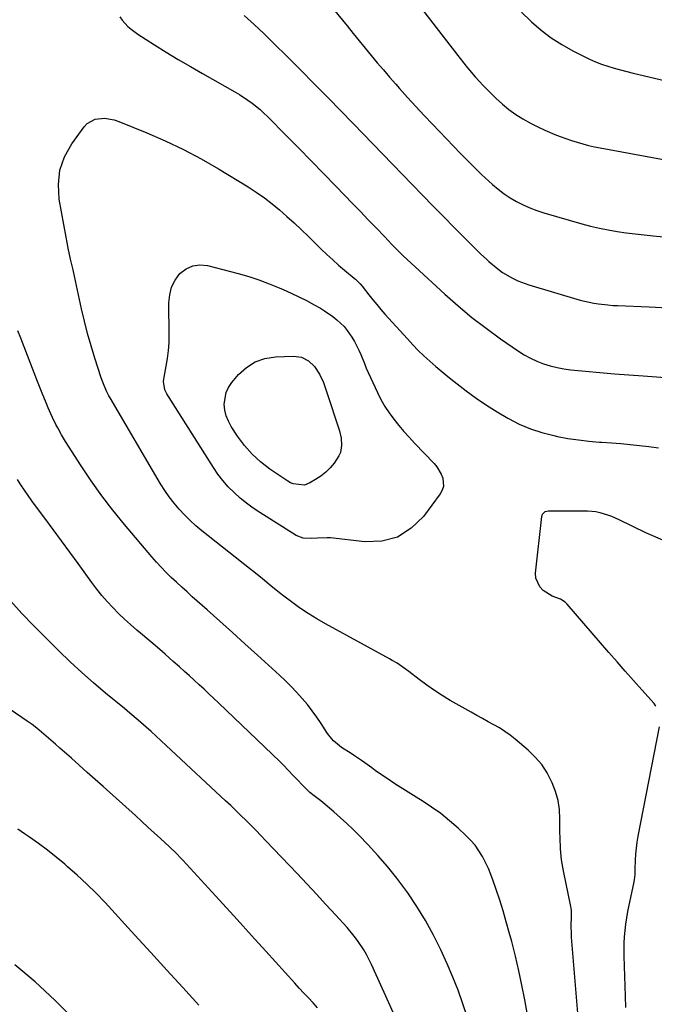
# Model space of a CAD drawing. Units: inches. Extents: x 1873270 to 1878759, y 389699 to 395001.
# Drawn here: x 1875169 to 1875440, y 393119 to 393540 of the extents above; entities that cross this region are included whole.
import ezdxf

# ---------------------------------------------------------------- set-up
doc = ezdxf.new("R2010")
doc.units = ezdxf.units.IN
doc.header["$MEASUREMENT"] = 0
doc.layers.add('7', color=7, linetype='Continuous')
doc.layers.add('8', color=7, linetype='Continuous')

msp = doc.modelspace()

# ---------------------------------------------------------------- linework, layer by layer
at = {"layer": '7', "color": 18}
for points in [[(1875291.68, 393557.35, 1776), (1875308.32, 393536.86, 1776), (1875310.88, 393533.71, 1776), (1875313.46, 393530.56, 1776), (1875316.04, 393527.42, 1776), (1875318.62, 393524.29, 1776), (1875321.23, 393521.18, 1776), (1875323.85, 393518.08, 1776), (1875326.51, 393515, 1776), (1875329.19, 393511.95, 1776), (1875330.72, 393510.22, 1776), (1875334.2, 393506.33, 1776), (1875337.71, 393502.47, 1776), (1875341.26, 393498.66, 1776), (1875344.85, 393494.87, 1776), (1875356.83, 393482.38, 1776), (1875359.78, 393479.36, 1776), (1875362.77, 393476.39, 1776), (1875365.82, 393473.48, 1776), (1875368.91, 393470.6, 1776), (1875370.46, 393469.19, 1776), (1875372.87, 393467.15, 1776), (1875375.37, 393465.22, 1776), (1875377.99, 393463.47, 1776), (1875380.7, 393461.84, 1776), (1875383.52, 393460.41, 1776), (1875386.39, 393459.1, 1776), (1875389.34, 393458, 1776), (1875392.35, 393457.03, 1776), (1875408.61, 393452.39, 1776), (1875412.35, 393451.4, 1776), (1875416.12, 393450.5, 1776), (1875419.91, 393449.75, 1776), (1875423.73, 393449.1, 1776), (1875427.56, 393448.54, 1776), (1875431.4, 393448.04, 1776), (1875435.25, 393447.59, 1776), (1875439.11, 393447.19, 1776), (1875461.46, 393445.06, 1776)], [(1875337.13, 393548.35, 1774), (1875356.67, 393522.94, 1774), (1875359.83, 393519.01, 1774), (1875363.08, 393515.17, 1774), (1875366.5, 393511.47, 1774), (1875370.02, 393507.86, 1774), (1875372.06, 393505.85, 1774), (1875374.72, 393503.42, 1774), (1875377.49, 393501.14, 1774), (1875380.42, 393499.07, 1774), (1875383.45, 393497.15, 1774), (1875386.91, 393495.21, 1774), (1875389.79, 393493.72, 1774), (1875392.74, 393492.35, 1774), (1875397.05, 393490.52, 1774), (1875399.41, 393489.6, 1774), (1875401.79, 393488.73, 1774), (1875404.19, 393487.92, 1774), (1875406.61, 393487.16, 1774), (1875409.05, 393486.47, 1774), (1875411.5, 393485.83, 1774), (1875413.97, 393485.28, 1774), (1875416.45, 393484.78, 1774), (1875448.05, 393478.97, 1774)], [(1875382.84, 393542.79, 1772), (1875386.82, 393538.86, 1772), (1875387.1, 393538.6, 1772), (1875391.21, 393535.11, 1772), (1875395.48, 393531.85, 1772), (1875400.01, 393528.95, 1772), (1875404.71, 393526.3, 1772), (1875409.35, 393523.92, 1772), (1875411.88, 393522.7, 1772), (1875414.44, 393521.57, 1772), (1875417.06, 393520.57, 1772), (1875419.72, 393519.66, 1772), (1875422.41, 393518.84, 1772), (1875425.11, 393518.07, 1772), (1875427.83, 393517.35, 1772), (1875430.55, 393516.67, 1772), (1875466.28, 393508.25, 1772)], [(1875264.44, 393541.36, 1778), (1875268.63, 393537.52, 1778), (1875272.75, 393533.62, 1778), (1875276.83, 393529.67, 1778), (1875283.15, 393523.43, 1778), (1875284.81, 393521.78, 1778), (1875288.12, 393518.45, 1778), (1875289.76, 393516.78, 1778), (1875293.04, 393513.43, 1778), (1875294.68, 393511.77, 1778), (1875296.81, 393509.64, 1778), (1875298.59, 393507.85, 1778), (1875300.36, 393506.06, 1778), (1875302.12, 393504.26, 1778), (1875303.88, 393502.46, 1778), (1875305.63, 393500.65, 1778), (1875307.38, 393498.84, 1778), (1875309.14, 393497.04, 1778), (1875310.89, 393495.23, 1778), (1875336.15, 393469.16, 1778), (1875340.62, 393464.55, 1778), (1875345.1, 393459.94, 1778), (1875349.6, 393455.35, 1778), (1875354.09, 393450.75, 1778), (1875358.58, 393446.18, 1778), (1875360.85, 393443.9, 1778), (1875363.15, 393441.63, 1778), (1875365.48, 393439.41, 1778), (1875367.84, 393437.21, 1778), (1875368.9, 393436.23, 1778), (1875372.74, 393433.04, 1778), (1875374.78, 393431.61, 1778), (1875379.07, 393429.05, 1778), (1875381.31, 393427.97, 1778), (1875385.99, 393426.26, 1778), (1875407.86, 393419.79, 1778), (1875409.82, 393419.26, 1778), (1875413.76, 393418.41, 1778), (1875415.76, 393418.1, 1778), (1875419.78, 393417.66, 1778), (1875421.8, 393417.51, 1778), (1875423.82, 393417.4, 1778), (1875437.35, 393416.86, 1778), (1875445.4, 393416.51, 1778)], [(1875408.07, 393101.36, 1782), (1875404.23, 393147.58, 1782), (1875404.13, 393149.15, 1782), (1875404.06, 393152.29, 1782), (1875404.19, 393156.39, 1782), (1875404.21, 393158.83, 1782), (1875404.08, 393160.05, 1782), (1875403.97, 393160.65, 1782), (1875400.75, 393175.86, 1782), (1875399.94, 393180.56, 1782), (1875399.49, 393185.31, 1782), (1875399.3, 393190.09, 1782), (1875399.26, 393192.48, 1782), (1875399.25, 393194.87, 1782), (1875399.27, 393198.14, 1782), (1875399.04, 393202.12, 1782), (1875398.47, 393206.02, 1782), (1875397.41, 393209.82, 1782), (1875396.01, 393213.55, 1782), (1875393.77, 393217.81, 1782), (1875391.46, 393221.33, 1782), (1875388.71, 393224.52, 1782), (1875385.65, 393227.48, 1782), (1875380.1, 393232.17, 1782), (1875377.94, 393233.88, 1782), (1875375.71, 393235.49, 1782), (1875373.38, 393236.95, 1782), (1875370.99, 393238.32, 1782), (1875368.55, 393239.62, 1782), (1875366.12, 393240.94, 1782), (1875363.7, 393242.28, 1782), (1875361.29, 393243.64, 1782), (1875352.43, 393248.71, 1782), (1875348.99, 393250.77, 1782), (1875345.62, 393252.93, 1782), (1875342.34, 393255.23, 1782), (1875339.13, 393257.63, 1782), (1875334.76, 393261.04, 1782), (1875333.77, 393261.79, 1782), (1875329.67, 393264.57, 1782), (1875327.55, 393265.84, 1782), (1875326.47, 393266.44, 1782), (1875299.13, 393281.39, 1782), (1875295.36, 393283.57, 1782), (1875291.67, 393285.85, 1782), (1875288.07, 393288.29, 1782), (1875284.55, 393290.85, 1782), (1875281.36, 393293.28, 1782), (1875279.5, 393294.71, 1782), (1875275.82, 393297.64, 1782), (1875272.18, 393300.63, 1782), (1875268.52, 393303.6, 1782), (1875266.69, 393305.07, 1782), (1875246.34, 393321.21, 1782), (1875243.76, 393323.37, 1782), (1875241.26, 393325.62, 1782), (1875238.89, 393327.99, 1782), (1875236.59, 393330.44, 1782), (1875234.43, 393333.02, 1782), (1875232.38, 393335.68, 1782), (1875230.49, 393338.45, 1782), (1875228.7, 393341.29, 1782), (1875207.15, 393377.93, 1782), (1875206.6, 393378.9, 1782), (1875205.56, 393380.89, 1782), (1875203.99, 393384.63, 1782), (1875203.33, 393386.55, 1782), (1875200.61, 393395, 1782), (1875199.01, 393400.22, 1782), (1875197.52, 393405.46, 1782), (1875196.18, 393410.74, 1782), (1875194.95, 393416.05, 1782), (1875192.35, 393427.97, 1782), (1875191.32, 393432.63, 1782), (1875190.27, 393437.29, 1782), (1875189.25, 393441.95, 1782), (1875188.78, 393444.29, 1782), (1875188.34, 393446.63, 1782), (1875185.38, 393462.88, 1782), (1875185.03, 393469.17, 1782), (1875185.65, 393475.25, 1782), (1875187.71, 393481, 1782), (1875190.74, 393486.53, 1782), (1875195.99, 393493.78, 1782), (1875197.38, 393495.23, 1782), (1875200.73, 393497.06, 1782), (1875204.78, 393497.41, 1782), (1875208.85, 393496.73, 1782), (1875210.83, 393496.08, 1782), (1875222.82, 393491.19, 1782), (1875230.69, 393487.76, 1782), (1875238.43, 393484.1, 1782), (1875245.98, 393480.07, 1782), (1875253.42, 393475.8, 1782), (1875266.05, 393468.13, 1782), (1875269.57, 393465.87, 1782), (1875273.01, 393463.49, 1782), (1875276.32, 393460.94, 1782), (1875279.54, 393458.28, 1782), (1875282.68, 393455.5, 1782), (1875285.78, 393452.69, 1782), (1875288.83, 393449.81, 1782), (1875291.85, 393446.9, 1782), (1875297.29, 393441.55, 1782), (1875299.73, 393439.22, 1782), (1875302.2, 393436.93, 1782), (1875304.73, 393434.71, 1782), (1875307.3, 393432.54, 1782), (1875311.44, 393429.12, 1782), (1875311.97, 393428.68, 1782), (1875313.93, 393426.75, 1782), (1875314.82, 393425.71, 1782), (1875317.66, 393422.01, 1782), (1875319.31, 393419.9, 1782), (1875321, 393417.83, 1782), (1875322.73, 393415.79, 1782), (1875324.5, 393413.79, 1782), (1875334.1, 393403.17, 1782), (1875336.41, 393400.7, 1782), (1875338.76, 393398.28, 1782), (1875341.19, 393395.93, 1782), (1875343.67, 393393.64, 1782), (1875346.2, 393391.41, 1782), (1875348.77, 393389.21, 1782), (1875351.39, 393387.08, 1782), (1875354.05, 393384.99, 1782), (1875359.18, 393381.04, 1782), (1875363.49, 393377.87, 1782), (1875367.89, 393374.82, 1782), (1875372.41, 393371.97, 1782), (1875377.02, 393369.25, 1782), (1875377.23, 393369.14, 1782), (1875381.88, 393366.79, 1782), (1875386.65, 393364.75, 1782), (1875391.58, 393363.15, 1782), (1875396.62, 393361.84, 1782), (1875398.16, 393361.52, 1782), (1875402.63, 393360.68, 1782), (1875407.12, 393359.98, 1782)], [(1875229.94, 393385.02, 1784), (1875230.01, 393385.93, 1784), (1875230.15, 393386.85, 1784), (1875231.13, 393391.57, 1784), (1875231.71, 393394.86, 1784), (1875232.13, 393398.16, 1784), (1875232.34, 393401.48, 1784), (1875232.4, 393404.82, 1784), (1875232.21, 393418.6, 1784), (1875232.57, 393422.04, 1784), (1875233.4, 393425.29, 1784), (1875234.94, 393428.28, 1784), (1875236.97, 393431.08, 1784), (1875239.58, 393433.09, 1784), (1875242.39, 393434.45, 1784), (1875245.49, 393434.82, 1784), (1875248.77, 393434.53, 1784), (1875261.86, 393431.07, 1784), (1875266.31, 393429.78, 1784), (1875270.71, 393428.37, 1784), (1875275.05, 393426.76, 1784), (1875279.35, 393425.03, 1784), (1875281.11, 393424.27, 1784), (1875284.47, 393422.77, 1784), (1875287.78, 393421.19, 1784), (1875291.05, 393419.51, 1784), (1875294.28, 393417.76, 1784), (1875296.93, 393416.26, 1784), (1875298.77, 393415.15, 1784), (1875302.31, 393412.71, 1784), (1875303.99, 393411.37, 1784), (1875307.06, 393408.4, 1784), (1875308.41, 393406.74, 1784), (1875310.38, 393403.91, 1784), (1875311.46, 393402.13, 1784), (1875313.36, 393398.42, 1784), (1875314.17, 393396.49, 1784), (1875315.73, 393392.61, 1784), (1875316.55, 393390.68, 1784), (1875317.41, 393388.77, 1784), (1875321.31, 393380.23, 1784), (1875322.82, 393377.23, 1784), (1875324.46, 393374.32, 1784), (1875326.31, 393371.53, 1784), (1875328.3, 393368.83, 1784), (1875330.43, 393366.22, 1784), (1875332.61, 393363.66, 1784), (1875334.86, 393361.15, 1784), (1875337.16, 393358.69, 1784), (1875345.55, 393349.94, 1784), (1875346.74, 393348.51, 1784), (1875348.6, 393345.34, 1784), (1875349.27, 393343.61, 1784), (1875349.49, 393340.15, 1784), (1875348.97, 393338.53, 1784), (1875348.13, 393336.96, 1784), (1875341, 393327.32, 1784), (1875335.76, 393322.24, 1784), (1875329.93, 393318.51, 1784), (1875323.23, 393316.8, 1784), (1875315.95, 393316.43, 1784), (1875301.25, 393318.11, 1784), (1875299.87, 393318.21, 1784), (1875295.72, 393318.09, 1784), (1875292.96, 393317.85, 1784), (1875289.64, 393318.05, 1784), (1875286.6, 393319.22, 1784), (1875271.07, 393328.94, 1784), (1875268.16, 393330.89, 1784), (1875265.34, 393332.94, 1784), (1875262.65, 393335.17, 1784), (1875260.05, 393337.51, 1784), (1875257.61, 393340.02, 1784), (1875255.3, 393342.63, 1784), (1875253.2, 393345.41, 1784), (1875251.22, 393348.29, 1784), (1875231.33, 393379.74, 1784), (1875230.51, 393381.39, 1784), (1875229.94, 393385.02, 1784)], [(1875256.69, 393380.24, 1786), (1875257.75, 393382.46, 1786), (1875259.15, 393384.56, 1786), (1875261.96, 393387.9, 1786), (1875265.33, 393390.99, 1786), (1875269.03, 393393.41, 1786), (1875273.21, 393394.81, 1786), (1875277.73, 393395.55, 1786), (1875285.46, 393395.8, 1786), (1875288.86, 393395.34, 1786), (1875291.93, 393393.82, 1786), (1875294.49, 393391.44, 1786), (1875296.58, 393388.13, 1786), (1875298.21, 393384.49, 1786), (1875299.58, 393380.73, 1786), (1875305.07, 393363.92, 1786), (1875305.81, 393360.83, 1786), (1875306.03, 393357.65, 1786), (1875305.51, 393354.59, 1786), (1875304.88, 393353.19, 1786), (1875302.78, 393350.1, 1786), (1875301.07, 393348.06, 1786), (1875299.21, 393346.18, 1786), (1875297.13, 393344.55, 1786), (1875294.91, 393343.07, 1786), (1875292.37, 393341.61, 1786), (1875290.11, 393340.75, 1786), (1875285.29, 393341.21, 1786), (1875284.17, 393341.71, 1786), (1875283.1, 393342.33, 1786), (1875275.38, 393347.55, 1786), (1875271.42, 393350.58, 1786), (1875267.74, 393353.9, 1786), (1875264.49, 393357.64, 1786), (1875261.52, 393361.65, 1786), (1875258.87, 393365.73, 1786), (1875257.66, 393367.98, 1786), (1875256.72, 393370.32, 1786), (1875256.18, 393372.79, 1786), (1875255.91, 393375.33, 1786), (1875256.69, 393380.24, 1786)], [(1875407.12, 393359.98, 1782), (1875411.63, 393359.47, 1782), (1875416.17, 393359.1, 1782), (1875417.2, 393359.04, 1782), (1875421.23, 393358.77, 1782), (1875425.26, 393358.46, 1782), (1875429.28, 393358.09, 1782), (1875433.29, 393357.67, 1782), (1875437.3, 393357.18, 1782), (1875441.3, 393356.61, 1782)], [(1875359.72, 393113.31, 1778), (1875357.85, 393119.12, 1778), (1875355.83, 393124.87, 1778), (1875353.56, 393130.52, 1778), (1875351.13, 393136.12, 1778), (1875348.37, 393142.13, 1778), (1875345.24, 393148.45, 1778), (1875341.88, 393154.65, 1778), (1875338.17, 393160.64, 1778), (1875334.24, 393166.5, 1778), (1875333.4, 393167.68, 1778), (1875329.6, 393172.76, 1778), (1875325.66, 393177.71, 1778), (1875321.49, 393182.49, 1778), (1875317.19, 393187.14, 1778), (1875313.48, 393190.97, 1778), (1875310.88, 393193.58, 1778), (1875308.23, 393196.14, 1778), (1875305.5, 393198.62, 1778), (1875302.74, 393201.06, 1778), (1875298.03, 393205.08, 1778), (1875297.11, 393205.83, 1778), (1875294.26, 393207.97, 1778), (1875292.44, 393209.44, 1778), (1875291.79, 393210.04, 1778), (1875291.16, 393210.66, 1778), (1875285.27, 393216.69, 1778), (1875283.2, 393218.88, 1778), (1875281.15, 393221.09, 1778), (1875280.44, 393221.8, 1778), (1875279.72, 393222.51, 1778), (1875253.4, 393247.69, 1778), (1875251.35, 393249.64, 1778), (1875249.29, 393251.58, 1778), (1875247.23, 393253.51, 1778), (1875245.15, 393255.44, 1778), (1875243.06, 393257.35, 1778), (1875240.97, 393259.25, 1778), (1875238.86, 393261.14, 1778), (1875236.75, 393263.03, 1778), (1875234.09, 393265.38, 1778), (1875230.63, 393268.42, 1778), (1875227.17, 393271.43, 1778), (1875223.67, 393274.42, 1778), (1875220.16, 393277.39, 1778), (1875218.48, 393278.8, 1778), (1875215.84, 393281.09, 1778), (1875213.25, 393283.43, 1778), (1875210.75, 393285.86, 1778), (1875208.29, 393288.35, 1778), (1875205.93, 393290.93, 1778), (1875203.64, 393293.56, 1778), (1875201.46, 393296.29, 1778), (1875199.36, 393299.08, 1778), (1875193.52, 393307.18, 1778), (1875189.98, 393312.05, 1778), (1875186.42, 393316.92, 1778), (1875182.83, 393321.76, 1778), (1875179.23, 393326.59, 1778), (1875175.28, 393331.84, 1778), (1875173.66, 393334.05, 1778), (1875172.06, 393336.27, 1778), (1875170.51, 393338.53, 1778), (1875168.98, 393340.8, 1778), (1875167.52, 393343.11, 1778)], [(1875440.27, 393246.31, 1784), (1875439.47, 393247.36, 1784), (1875434.2, 393253.25, 1784), (1875430.68, 393257.21, 1784), (1875427.17, 393261.18, 1784), (1875423.68, 393265.17, 1784), (1875420.2, 393269.17, 1784), (1875402.33, 393289.8, 1784), (1875401.46, 393290.65, 1784), (1875399.44, 393291.93, 1784), (1875396, 393293.23, 1784), (1875392.12, 393295.73, 1784), (1875390.61, 393297.25, 1784), (1875388.96, 393300.9, 1784), (1875388.84, 393303.04, 1784), (1875391.47, 393327.35, 1784), (1875391.78, 393328.32, 1784), (1875392.89, 393329.37, 1784), (1875394.39, 393329.75, 1784), (1875411.1, 393329.68, 1784), (1875414.56, 393329.4, 1784), (1875416.27, 393329.04, 1784), (1875419.61, 393328.01, 1784), (1875421.25, 393327.4, 1784), (1875424.46, 393325.98, 1784), (1875435.77, 393320.52, 1784), (1875443.1, 393317.29, 1784)], [(1875328.68, 393113.86, 1776), (1875326.14, 393119.5, 1776), (1875318.77, 393135.84, 1776), (1875316.64, 393140.1, 1776), (1875315.44, 393142.16, 1776), (1875312.81, 393146.14, 1776), (1875311.38, 393148.05, 1776), (1875308.31, 393151.7, 1776), (1875303.4, 393157.06, 1776), (1875299.32, 393161.49, 1776), (1875295.23, 393165.92, 1776), (1875291.11, 393170.31, 1776), (1875286.98, 393174.7, 1776), (1875273.67, 393188.77, 1776), (1875271.57, 393190.96, 1776), (1875269.46, 393193.13, 1776), (1875267.33, 393195.29, 1776), (1875265.18, 393197.43, 1776), (1875263.02, 393199.56, 1776), (1875260.84, 393201.67, 1776), (1875258.65, 393203.76, 1776), (1875256.44, 393205.83, 1776), (1875233.22, 393227.47, 1776), (1875231.08, 393229.46, 1776), (1875228.94, 393231.44, 1776), (1875226.78, 393233.42, 1776), (1875224.63, 393235.4, 1776), (1875222.58, 393237.27, 1776), (1875219.13, 393240.32, 1776), (1875215.61, 393243.29, 1776), (1875214.43, 393244.27, 1776), (1875213.25, 393245.25, 1776), (1875205.21, 393251.87, 1776), (1875200.07, 393256.23, 1776), (1875195.02, 393260.68, 1776), (1875190.09, 393265.27, 1776), (1875185.24, 393269.95, 1776), (1875174.24, 393280.88, 1776), (1875169.39, 393285.92, 1776), (1875164.71, 393291.09, 1776)], [(1875295.76, 393117.37, 1774), (1875293.82, 393119.5, 1774), (1875291.84, 393121.6, 1774), (1875289.87, 393123.71, 1774), (1875287.92, 393125.83, 1774), (1875285.98, 393127.97, 1774), (1875273.68, 393141.57, 1774), (1875267.57, 393148.33, 1774), (1875261.44, 393155.08, 1774), (1875255.3, 393161.81, 1774), (1875249.15, 393168.54, 1774), (1875238.21, 393180.5, 1774), (1875237.52, 393181.24, 1774), (1875235.41, 393183.42, 1774), (1875232.5, 393186.21, 1774), (1875228.65, 393189.74, 1774), (1875225.98, 393192.18, 1774), (1875223.31, 393194.62, 1774), (1875220.63, 393197.05, 1774), (1875217.94, 393199.48, 1774), (1875204.13, 393211.91, 1774), (1875200.75, 393214.95, 1774), (1875197.36, 393217.98, 1774), (1875193.96, 393221.01, 1774), (1875190.57, 393224.04, 1774), (1875187.65, 393226.63, 1774), (1875185.71, 393228.35, 1774), (1875183.76, 393230.07, 1774), (1875181.81, 393231.79, 1774), (1875179.86, 393233.51, 1774), (1875177.88, 393235.19, 1774), (1875175.86, 393236.81, 1774), (1875173.78, 393238.36, 1774), (1875171.66, 393239.87, 1774), (1875164.38, 393244.83, 1774)], [(1875427.34, 393117.54, 1784), (1875427.24, 393122.32, 1784), (1875426.73, 393139.52, 1784), (1875426.7, 393142.26, 1784), (1875426.74, 393144.99, 1784), (1875426.88, 393147.73, 1784), (1875427.09, 393150.46, 1784), (1875427.41, 393153.18, 1784), (1875427.79, 393155.89, 1784), (1875428.27, 393158.59, 1784), (1875428.81, 393161.27, 1784), (1875430.85, 393170.43, 1784), (1875431.14, 393172.01, 1784), (1875431.35, 393174.41, 1784), (1875431.46, 393176.82, 1784), (1875431.57, 393180.4, 1784), (1875431.72, 393182.99, 1784), (1875431.95, 393185.56, 1784), (1875432.3, 393188.12, 1784), (1875432.73, 393190.68, 1784), (1875441.79, 393237.4, 1784)], [(1875244.97, 393118.52, 1772), (1875238.17, 393126.02, 1772), (1875231.36, 393133.5, 1772), (1875224.54, 393140.98, 1772), (1875217.7, 393148.44, 1772), (1875204.95, 393162.34, 1772), (1875201.12, 393166.35, 1772), (1875197.19, 393170.27, 1772), (1875193.12, 393174.02, 1772), (1875188.95, 393177.68, 1772), (1875187.76, 393178.69, 1772), (1875184.07, 393181.72, 1772), (1875180.33, 393184.68, 1772), (1875176.51, 393187.53, 1772), (1875172.64, 393190.32, 1772), (1875170.63, 393191.73, 1772), (1875167.68, 393193.69, 1772)]]:
    msp.add_polyline3d(points, dxfattribs=at)
at = {"layer": '8', "color": 18}
for points in [[(1875211.23, 393540.72, 1780), (1875212.33, 393539.31, 1780), (1875214.76, 393536.66, 1780), (1875216.08, 393535.45, 1780), (1875218.96, 393533.33, 1780), (1875226.03, 393528.83, 1780), (1875231.11, 393525.65, 1780), (1875236.23, 393522.54, 1780), (1875241.4, 393519.5, 1780), (1875246.6, 393516.52, 1780), (1875260.47, 393508.73, 1780), (1875262.36, 393507.62, 1780), (1875266.02, 393505.2, 1780), (1875267.79, 393503.91, 1780), (1875271.17, 393501.12, 1780), (1875272.79, 393499.64, 1780), (1875274.37, 393498.12, 1780), (1875282.45, 393489.99, 1780), (1875287.75, 393484.63, 1780), (1875293.04, 393479.25, 1780), (1875298.3, 393473.84, 1780), (1875303.55, 393468.42, 1780), (1875307.27, 393464.56, 1780), (1875310.64, 393461.06, 1780), (1875314.01, 393457.56, 1780), (1875317.38, 393454.06, 1780), (1875320.75, 393450.56, 1780), (1875324.3, 393446.87, 1780), (1875325.9, 393445.22, 1780), (1875327.5, 393443.57, 1780), (1875330.72, 393440.29, 1780), (1875332.35, 393438.66, 1780), (1875335.67, 393435.47, 1780), (1875337.36, 393433.91, 1780), (1875350.1, 393422.27, 1780), (1875355.83, 393417.24, 1780), (1875361.7, 393412.36, 1780), (1875367.75, 393407.72, 1780), (1875373.93, 393403.24, 1780), (1875381.5, 393397.97, 1780), (1875384.04, 393396.35, 1780), (1875386.66, 393394.88, 1780), (1875389.4, 393393.63, 1780), (1875392.2, 393392.52, 1780), (1875395.09, 393391.64, 1780), (1875398.01, 393390.89, 1780), (1875400.97, 393390.36, 1780), (1875403.96, 393389.97, 1780), (1875410.22, 393389.39, 1780), (1875416.36, 393388.83, 1780), (1875422.51, 393388.31, 1780), (1875428.66, 393387.82, 1780), (1875434.81, 393387.36, 1780), (1875457.62, 393385.72, 1780)], [(1875385.38, 393114.44, 1780), (1875384.28, 393120.73, 1780), (1875383.04, 393127, 1780), (1875381.7, 393133.25, 1780), (1875380.22, 393139.46, 1780), (1875378.65, 393145.65, 1780), (1875377.62, 393149.51, 1780), (1875376.33, 393154.15, 1780), (1875374.98, 393158.77, 1780), (1875373.55, 393163.36, 1780), (1875372.05, 393167.93, 1780), (1875370.81, 393171.6, 1780), (1875369.81, 393174.3, 1780), (1875368.72, 393176.95, 1780), (1875367.48, 393179.53, 1780), (1875366.15, 393182.07, 1780), (1875364.64, 393184.5, 1780), (1875362.99, 393186.82, 1780), (1875361.13, 393188.97, 1780), (1875359.13, 393191.02, 1780), (1875355.78, 393194.14, 1780), (1875352.14, 393197.33, 1780), (1875348.38, 393200.35, 1780), (1875344.45, 393203.15, 1780), (1875340.39, 393205.78, 1780), (1875338.95, 393206.65, 1780), (1875335.54, 393208.75, 1780), (1875332.16, 393210.9, 1780), (1875328.81, 393213.09, 1780), (1875325.48, 393215.32, 1780), (1875321.82, 393217.81, 1780), (1875320.35, 393218.84, 1780), (1875318.88, 393219.87, 1780), (1875315.97, 393221.99, 1780), (1875314.52, 393223.04, 1780), (1875311.56, 393225.08, 1780), (1875310.06, 393226.06, 1780), (1875305.99, 393228.66, 1780), (1875305.06, 393229.29, 1780), (1875302.53, 393231.49, 1780), (1875300.39, 393234.08, 1780), (1875299.76, 393235.01, 1780), (1875297.33, 393238.8, 1780), (1875295.45, 393241.59, 1780), (1875293.49, 393244.32, 1780), (1875291.4, 393246.96, 1780), (1875289.22, 393249.53, 1780), (1875286.8, 393252.18, 1780), (1875284.42, 393254.67, 1780), (1875281.97, 393257.08, 1780), (1875279.46, 393259.45, 1780), (1875270.09, 393267.98, 1780), (1875264.72, 393272.87, 1780), (1875259.34, 393277.73, 1780), (1875253.94, 393282.58, 1780), (1875248.53, 393287.42, 1780), (1875242.24, 393293.03, 1780), (1875239.98, 393295.06, 1780), (1875237.72, 393297.12, 1780), (1875235.49, 393299.19, 1780), (1875233.27, 393301.27, 1780), (1875231.1, 393303.41, 1780), (1875228.98, 393305.58, 1780), (1875226.93, 393307.83, 1780), (1875224.92, 393310.12, 1780), (1875213.22, 393323.92, 1780), (1875208.3, 393329.98, 1780), (1875203.55, 393336.15, 1780), (1875199.05, 393342.51, 1780), (1875194.72, 393349, 1780), (1875188.12, 393359.32, 1780), (1875187.23, 393360.74, 1780), (1875186.36, 393362.19, 1780), (1875184.73, 393365.13, 1780), (1875183.97, 393366.63, 1780), (1875182.51, 393369.66, 1780), (1875181.82, 393371.2, 1780), (1875180.73, 393373.71, 1780), (1875179.53, 393376.51, 1780), (1875178.36, 393379.33, 1780), (1875177.21, 393382.16, 1780), (1875176.1, 393384.99, 1780), (1875168.94, 393403.5, 1780), (1875167.67, 393406.61, 1780)], [(1875191.55, 393112.72, 1770), (1875183.48, 393120.71, 1770), (1875175.17, 393128.42, 1770), (1875166.49, 393135.72, 1770)]]:
    msp.add_polyline3d(points, dxfattribs=at)

doc.saveas('drawing.dxf')
